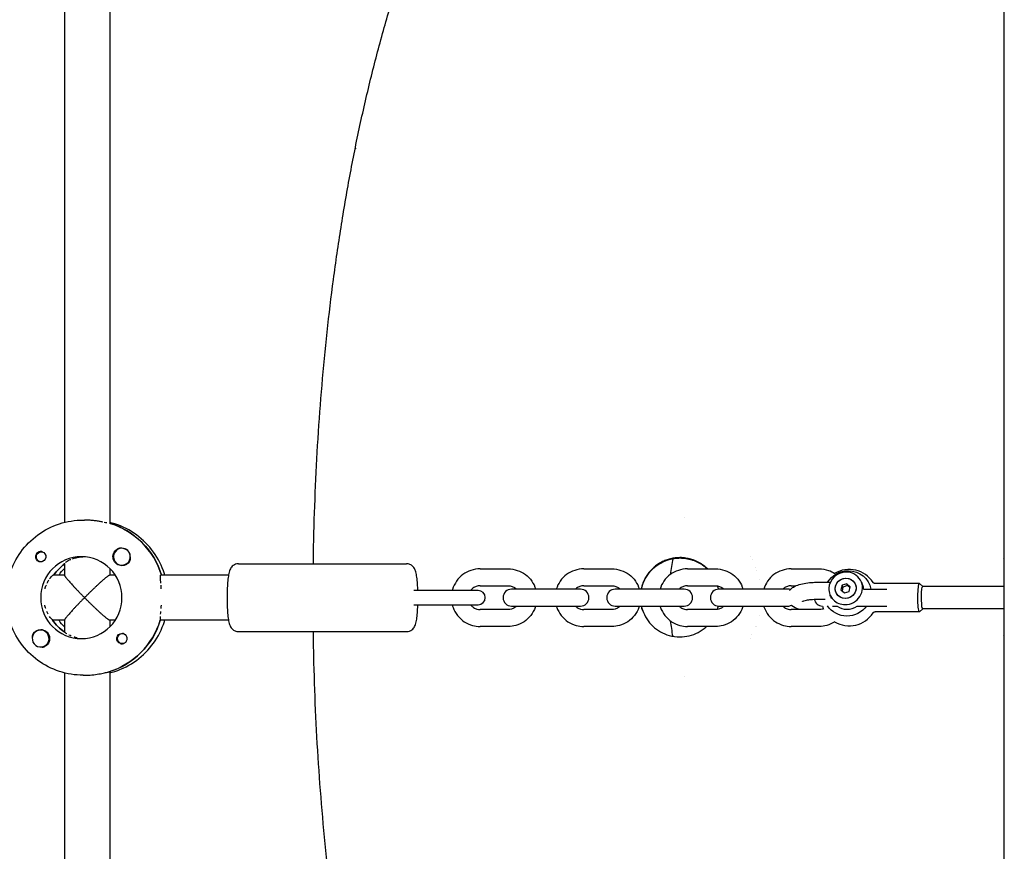
# Model space of a CAD drawing. Units: millimetres. Extents: x -4358 to 14549, y -6544 to 5657.
# Drawn here: x 2958 to 3308, y 548 to 842 of the extents above; entities that cross this region are included whole.
import ezdxf

# ---------------------------------------------------------------- set-up
doc = ezdxf.new("R2010")
doc.units = ezdxf.units.MM
doc.header["$LTSCALE"] = 20
doc.layers.add('2d', color=230, linetype='Continuous')

msp = doc.modelspace()

# ---------------------------------------------------------------- linework, layer by layer
at = {"layer": '2d'}
for p, q in [((3307.5, 286.69), (3307.5, 1206.38)), ((2990.34, 911.18), (2990.34, 663.81)), ((2974.34, 910.82), (2974.34, 664.18)), ((3077.48, 796.72), (3077.48, 796.73)), ((3077.48, 796.57), (3077.48, 796.72)), ((3077.53, 796.85), (3077.5, 796.85)), ((2980.97, 665), (2981.43, 665)), ((2990.52, 663.81), (2990.29, 663.81)), ((2966.41, 653.77), (2966.12, 653.77)), ((2994.7, 655), (2994.67, 655)), ((2966.41, 650.22), (2966.12, 650.22)), ((2974.34, 649.63), (2974.34, 645.45)), ((3035.99, 649.5), (3095.6, 649.5)), ((2990.34, 647.88), (2990.34, 645.5)), ((2994.7, 649), (2994.67, 649)), ((3121.63, 647.7), (3131.66, 647.7)), ((3158.39, 647.7), (3168.42, 647.7)), ((3195.14, 647.7), (3205.18, 647.7)), ((3231.9, 647.7), (3241.94, 647.7)), ((2974.34, 645.5), (2970.33, 645.5)), ((2992.3, 645.5), (2990.29, 645.5)), ((3032.47, 645.5), (3008.48, 645.5)), ((3220.73, 644), (3220.74, 644)), ((3241.64, 642.98), (3245.8, 642.98)), ((3251.64, 642.43), (3249.99, 641.9)), ((3252.89, 641.34), (3251.64, 642.43)), ((3251.91, 641.75), (3251.64, 642.43)), ((3256.82, 643.02), (3257.48, 641.37)), ((3277.4, 642.5), (3261.72, 642.5)), ((3278.61, 641.5), (3277.46, 642.48)), ((3120.99, 640), (3098.21, 640)), ((3121.63, 641.7), (3131.66, 641.7)), ((3157.24, 640.5), (3132.81, 640.5)), ((3158.39, 641.7), (3168.42, 641.7)), ((3194, 640.5), (3169.56, 640.5)), ((3195.14, 641.7), (3205.18, 641.7)), ((3230.76, 640.5), (3206.32, 640.5)), ((3231.9, 641.7), (3233.61, 641.7)), ((3249.99, 641.9), (3249.6, 640.26)), ((3249.6, 640.26), (3250.86, 639.17)), ((3250.26, 641.21), (3249.96, 639.95)), ((3250.26, 641.21), (3249.99, 641.9)), ((3251.91, 641.75), (3250.26, 641.21)), ((3250.86, 639.17), (3252.51, 639.7)), ((3252.81, 640.97), (3251.91, 641.75)), ((3252.51, 639.7), (3252.89, 641.34)), ((3257.64, 640.5), (3265.81, 640.5)), ((3307.5, 641.5), (3278.59, 641.5)), ((3241.64, 636.98), (3244.01, 636.98)), ((3245.68, 638.58), (3245.8, 638.28)), ((3098.21, 635), (3120.99, 635)), ((3131.66, 633.3), (3121.63, 633.3)), ((3132.81, 634.5), (3157.24, 634.5)), ((3168.42, 633.3), (3158.39, 633.3)), ((3169.56, 634.5), (3194, 634.5)), ((3205.18, 633.3), (3195.14, 633.3)), ((3206.32, 634.5), (3230.76, 634.5)), ((3241.94, 633.3), (3231.9, 633.3)), ((3246.62, 634.5), (3248.23, 634.5)), ((3255.23, 634.5), (3265.81, 634.5)), ((3277.4, 632.5), (3261.72, 632.5)), ((3278.61, 633.5), (3277.46, 632.52)), ((3307.5, 633.5), (3278.59, 633.5)), ((2974.34, 629.5), (2970.1, 629.5)), ((2974.34, 629.55), (2974.34, 625.29)), ((2992.3, 629.5), (2990.29, 629.5)), ((2990.34, 629.5), (2990.34, 627.12)), ((3032.47, 629.5), (3008.25, 629.5)), ((3220.67, 631), (3220.66, 631)), ((2965.9, 626), (2965.87, 626)), ((2974.17, 625.41), (2974.34, 625.41)), ((3035.99, 625.5), (3095.6, 625.5)), ((3131.66, 627.3), (3121.63, 627.3)), ((3168.42, 627.3), (3158.39, 627.3)), ((3205.18, 627.3), (3195.14, 627.3)), ((3241.94, 627.3), (3231.9, 627.3)), ((2995.21, 624.78), (2994.92, 624.78)), ((2965.9, 620), (2965.87, 620)), ((2995.21, 621.23), (2994.92, 621.23)), ((2990.06, 611.19), (2990.29, 611.19)), ((2990.34, 611.18), (2990.34, 363.83)), ((2974.34, 610.82), (2974.34, 364.18)), ((2980.97, 610), (2981.43, 610))]:
    msp.add_line(p, q, dxfattribs=at)
for centre, radius, start, end in [((3263.67, 637.5), 75, 157.8092, 157.8115), ((3263.67, 637.5), 75, 169.3838, 173.7171), ((3263.67, 637.5), 48.5, 162.5116, 162.5227), ((3263.67, 637.5), 47.5, 163.6304, 163.6378), ((3220.42, 648), 1, 175.826, 175.8415), ((3220.42, 648), 1, 226.7593, 226.9143), ((3252.57, 637.5), 10, 32.4715, 121.5738), ((3120.99, 637.5), 2.5, 270, 90), ((3132.81, 637.5), 3, 90, 270), ((3157.24, 637.5), 3, 270, 90), ((3169.56, 637.5), 3, 90, 270), ((3194, 637.5), 3, 270, 90), ((3206.32, 637.5), 3, 90, 270), ((3230.76, 637.5), 3, 72.3522, 90), ((3243.08, 637.5), 3, 190.8562, 268.9573), ((3230.76, 637.5), 3, 270, 295.6644), ((3252.57, 637.5), 10, 197.4541, 204.0424), ((3252.57, 637.5), 10, 238.4262, 327.5285), ((3263.67, 637.5), 75, 186.2829, 190.5152), ((3220.42, 627), 1, 162.6744, 162.8005), ((3220.42, 627), 1, 153.4991, 153.733), ((3263.67, 637.5), 48.5, 197.2601, 197.2716), ((3263.67, 637.5), 47.5, 196.1449, 196.1528), ((3263.67, 637.5), 75, 201.9751, 201.9772)]:
    msp.add_arc(centre, radius, start, end, dxfattribs=at)
for centre, major_axis, ratio, start_param, end_param in [((2982.57, 637.5), (0, 27.5), 0.993459, -1.275619, -0.288448), ((2994.67, 652), (0, 3), 0.993459, -0.942665, 2.198928), ((2994.67, 652), (0, -3), 0.993459, -0.942665, 2.198928), ((2994.71, 652), (0, 3), 0.993459, -0.942665, -0.183982), ((2994.71, 652), (0, 3), 0.993459, -1.386814, -0.942665), ((2980.29, 637.5), (0, 14.5), 0.993459, -1.570796, 1.570796), ((2982.57, 637.5), (0, -14.5), 0.993459, -2.533612, -2.155226), ((3251.25, 640.8), (-5.57, -2.22), 0.955152, -1.966683, -0.395887), ((3251.25, 640.8), (5.57, 2.22), 0.955152, -1.966683, 1.17491), ((3251.25, 640.8), (-5.57, -2.22), 0.955152, -0.395887, 1.17491), ((3251.91, 639.15), (5.57, 2.22), 0.955152, -0.159686, 0), ((2980.29, 637.5), (0, -14.5), 0.993459, -1.570796, 1.570796), ((3251.91, 639.15), (5.57, 2.22), 0.955152, -2.599958, -1.966683), ((3251.91, 639.15), (5.57, 2.22), 0.955152, -1.966683, -1.333411), ((2982.12, 637.5), (0, -14.5), 0.993459, -1.00723, -0.563567), ((2982.12, 637.5), (0, -27.5), 0.993459, 0.295177, 1.275619), ((2965.87, 623), (0, 3), 0.993459, -1.411169, 1.730424), ((2965.87, 623), (0, -3), 0.993459, -1.411169, 1.730424)]:
    msp.add_ellipse(centre, major_axis=major_axis, ratio=ratio, start_param=start_param, end_param=end_param, dxfattribs=at)
at = {"layer": '2d', "extrusion": (0, 0, -1)}
for centre, major_axis, ratio, start_param, end_param in [((2982.57, 637.5), (0, 27.5), 0.993459, 0.295177, 1.275619), ((2966.12, 652), (0, -1.78), 0.993459, -0.271717, 2.198928), ((2966.12, 652), (0, 1.78), 0.993459, -0.942665, 0.271717), ((2965.89, 652), (0, 1.85), 0.993459, 0.251837, 3.141593), ((2994.69, 652), (0, -3.2), 0.993459, 0, 2.600696), ((2965.89, 652), (0, -1.85), 0.993459, 0, 1.318959), ((2982.57, 637.5), (0, 14.5), 0.993459, -0.986366, -0.60798), ((2994.69, 652), (0, -3.2), 0.993459, -1.0299, 0), ((2984.4, 637.5), (0, 14.5), 0.993459, -0.986366, -0.772662), ((3251.96, 639.01), (7.76, 3.1), 0.955152, -2.229606, -1.17491), ((3251.96, 639.01), (7.76, 3.1), 0.955152, -1.17491, 0.209568), ((3251.25, 640.8), (-3.48, -1.39), 0.955152, -1.17491, 1.966683), ((3251.25, 640.8), (3.48, 1.39), 0.955152, -2.55035, 0.591243), ((3251.25, 640.8), (3.48, 1.39), 0.955152, -1.17491, 1.966683), ((3277.4, 637.5), (0, -5), 0.114191, 0.278603, 3.238191), ((3251.25, 640.8), (-3.48, -1.39), 0.955152, -2.55035, 0.591243), ((3278.59, 637.5), (0, -4), 0.114191, 0.278603, 3.141593), ((3251.96, 639.01), (-7.76, -3.1), 0.955152, -1.17491, -0.18239), ((3251.96, 639.01), (-7.76, -3.1), 0.955152, -2.148915, -1.17491), ((3277.4, 637.5), (0, -5), 0.114191, -0.096598, 0.278603), ((3278.59, 637.5), (0, -4), 0.114191, 0, 0.278603), ((2982.12, 637.5), (0, 14.5), 0.993459, -2.557163, -2.155226), ((2984.4, 637.5), (0, 14.5), 0.993459, -2.36893, -2.155226), ((2982.12, 637.5), (0, -27.5), 0.993459, -1.285261, -0.285536), ((2965.89, 623), (0, 3.2), 0.993459, -1.0299, 0), ((2965.89, 623), (0, 3.2), 0.993459, 0, 2.600696), ((2994.69, 623), (0, -1.85), 0.993459, 0.251837, 3.141593), ((2994.92, 623), (0, 1.78), 0.993459, -1.411169, 0.271717), ((2994.69, 623), (0, 1.85), 0.993459, 0, 1.318959), ((2994.92, 623), (0, -1.78), 0.993459, -0.280803, 1.730424)]:
    msp.add_ellipse(centre, major_axis=major_axis, ratio=ratio, start_param=start_param, end_param=end_param, dxfattribs=at)
at = {"layer": '2d'}
for points, knots in [([(3062.55, 649.5), (3062.58, 651.54), (3062.61, 653.57), (3062.78, 662), (3062.97, 668.39), (3063.49, 681.14), (3063.82, 687.5), (3064.61, 700.19), (3065.08, 706.52), (3066.15, 719.11), (3066.76, 725.39), (3068.11, 737.88), (3068.86, 744.1), (3070.5, 756.47), (3071.39, 762.62), (3073.32, 774.84), (3074.36, 780.9), (3076.6, 792.94), (3077.79, 798.92), (3080.34, 810.75), (3081.69, 816.6), (3084.56, 828.18), (3086.08, 833.9), (3089.27, 845.2), (3090.95, 850.78), (3094.49, 861.77), (3096.34, 867.19), (3100.23, 877.82), (3102.26, 883.04), (3106.49, 893.25), (3108.68, 898.25), (3113.26, 908.01), (3115.63, 912.77), (3119.89, 920.77), (3121.72, 924.06), (3123.61, 927.3)], [3.887517, 3.887517, 3.887517, 3.887517, 10.00059, 10.00059, 29.192798, 29.192798, 48.375896, 48.375896, 67.552443, 67.552443, 86.711487, 86.711487, 105.875073, 105.875073, 125.036034, 125.036034, 144.18015, 144.18015, 163.316308, 163.316308, 182.402647, 182.402647, 201.415096, 201.415096, 220.35, 220.35, 239.176271, 239.176271, 257.80743, 257.80743, 276.184951, 276.184951, 294.261064, 294.261064, 307.136795, 307.136795, 307.136795, 307.136795]), ([(2953.61, 637.5), (2953.61, 640.38), (2954.07, 643.25), (2955.83, 648.72), (2957.15, 651.32), (2960.51, 655.98), (2962.56, 658.04), (2967.2, 661.43), (2969.78, 662.76), (2975.24, 664.54), (2978.11, 665), (2980.97, 665)], [4.712389, 4.712389, 4.712389, 4.712389, 5.026548, 5.026548, 5.340708, 5.340708, 5.654867, 5.654867, 5.969026, 5.969026, 6.283185, 6.283185, 6.283185, 6.283185]), ([(2987.91, 664.3), (2987.91, 664.3), (2987.91, 664.3), (2987.72, 664.33), (2987.52, 664.37), (2986.91, 664.49), (2986.48, 664.57), (2985.55, 664.71), (2985.06, 664.77), (2984.31, 664.85), (2984.06, 664.88), (2983.54, 664.92), (2983.28, 664.94), (2982.49, 664.98), (2981.96, 665), (2981.43, 665)], [0.005497377, 0.005497377, 0.005497377, 0.005497377, 0.005497439, 0.005497439, 0.006282788, 0.006282788, 0.007853485, 0.007853485, 0.009424181, 0.009424181, 0.01020953, 0.01020953, 0.010994878, 0.010994878, 0.012565575, 0.012565575, 0.012565575, 0.012565575]), ([(2989.33, 663.99), (2989.08, 664.05), (2988.78, 664.11), (2988.44, 664.18), (2988.44, 664.18), (2988.44, 664.18)], [0.003141454, 0.003141454, 0.003141454, 0.003141454, 0.004712091, 0.004712091, 0.004712215, 0.004712215, 0.004712215, 0.004712215]), ([(3009.89, 645.5), (3009.84, 645.66), (3009.79, 645.83), (3008.86, 648.72), (3007.54, 651.32), (3004.18, 655.98), (3002.13, 658.04), (2997.49, 661.43), (2994.91, 662.76), (2991.57, 663.85), (2990.96, 664.03), (2990.34, 664.18)], [5.007964, 5.007964, 5.007964, 5.007964, 5.026548, 5.026548, 5.340708, 5.340708, 5.654867, 5.654867, 5.969026, 5.969026, 6.038768, 6.038768, 6.038768, 6.038768]), ([(2965.89, 653.85), (2965.75, 653.85), (2965.61, 653.83), (2965.34, 653.77), (2965.21, 653.72), (2964.84, 653.53), (2964.61, 653.35), (2964.36, 653.02), (2964.28, 652.9), (2964.17, 652.64), (2964.12, 652.51), (2964.06, 652.23), (2964.05, 652.09), (2964.05, 651.81), (2964.07, 651.67), (2964.11, 651.53)], [0.00687631, 0.00687631, 0.00687631, 0.00687631, 0.007295261, 0.007295261, 0.007714213, 0.007714213, 0.008552117, 0.008552117, 0.008971068, 0.008971068, 0.00939002, 0.00939002, 0.009808972, 0.009808972, 0.010227924, 0.010227924, 0.010227924, 0.010227924]), ([(2966.35, 653.79), (2966.27, 653.81), (2966.2, 653.82), (2966.04, 653.84), (2965.97, 653.85), (2965.89, 653.85)], [0.0064129971, 0.0064129971, 0.0064129971, 0.0064129971, 0.0066446534, 0.0066446534, 0.0068763097, 0.0068763097, 0.0068763097, 0.0068763097]), ([(2994.62, 655), (2994.37, 655.03), (2994.11, 655.04), (2993.57, 654.97), (2993.3, 654.89), (2993.05, 654.74)], [0.012015602, 0.012015602, 0.012015602, 0.012015602, 0.012780283, 0.012780283, 0.013627387, 0.013627387, 0.013627387, 0.013627387]), ([(2974.66, 649.98), (2974.81, 650.1), (2975, 650.24), (2975.48, 650.54), (2975.76, 650.7), (2976.23, 650.93), (2976.4, 651), (2976.58, 651.08), (2976.58, 651.08), (2976.58, 651.08)], [0.003193223, 0.003193223, 0.003193223, 0.003193223, 0.004789698, 0.004789698, 0.006386264, 0.006386264, 0.007184547, 0.007184547, 0.007184611, 0.007184611, 0.007184611, 0.007184611]), ([(2977.14, 651.29), (2977.54, 651.43), (2977.96, 651.56), (2978.64, 651.72), (2978.88, 651.76), (2979.36, 651.85), (2979.61, 651.88), (2980.19, 651.95), (2980.52, 651.97), (2980.86, 651.99)], [0.007982928, 0.007982928, 0.007982928, 0.007982928, 0.009579396, 0.009579396, 0.010377679, 0.010377679, 0.011175962, 0.011175962, 0.012201927, 0.012201927, 0.012201927, 0.012201927]), ([(2997.42, 650.35), (2997.48, 650.46), (2997.54, 650.58), (2997.62, 650.82), (2997.65, 650.95), (2997.7, 651.2), (2997.71, 651.33), (2997.71, 651.59), (2997.71, 651.72), (2997.69, 651.87), (2997.69, 651.89), (2997.68, 651.92)], [0.00576319, 0.00576319, 0.00576319, 0.00576319, 0.006148814, 0.006148814, 0.006534438, 0.006534438, 0.006920063, 0.006920063, 0.007305687, 0.007305687, 0.007381074, 0.007381074, 0.007381074, 0.007381074]), ([(3035.99, 649.5), (3035.64, 649.5), (3035.29, 649.44), (3034.66, 649.23), (3034.39, 649.07), (3033.9, 648.72), (3033.71, 648.53), (3033.37, 648.12), (3033.24, 647.92), (3032.98, 647.44), (3032.89, 647.2), (3032.61, 646.37), (3032.51, 645.81), (3032.31, 644.49), (3032.23, 643.74), (3032.09, 642.09), (3032.04, 641.19), (3031.98, 639.36), (3031.96, 638.43), (3031.96, 637.5)], [0, 0, 0, 0, 0.038451, 0.038451, 0.080737, 0.080737, 0.13406, 0.13406, 0.206474, 0.206474, 0.3295, 0.3295, 0.643659, 0.643659, 0.957819, 0.957819, 1.271978, 1.271978, 1.570796, 1.570796, 1.570796, 1.570796]), ([(3099.59, 640), (3099.58, 640.13), (3099.58, 640.26), (3099.54, 641.33), (3099.49, 642.22), (3099.35, 643.85), (3099.27, 644.59), (3099.06, 645.9), (3098.96, 646.45), (3098.64, 647.36), (3098.53, 647.68), (3098.01, 648.39), (3097.76, 648.7), (3097.01, 649.18), (3096.63, 649.36), (3096, 649.48), (3095.8, 649.5), (3095.6, 649.5)], [4.982904, 4.982904, 4.982904, 4.982904, 5.026548, 5.026548, 5.340708, 5.340708, 5.654867, 5.654867, 5.969026, 5.969026, 6.126106, 6.126106, 6.209934, 6.209934, 6.260985, 6.260985, 6.283185, 6.283185, 6.283185, 6.283185]), ([(3192.48, 651.69), (3191.34, 651.69), (3190.23, 651.56), (3188.87, 651.22), (3188.6, 651.15), (3188.06, 650.98), (3187.8, 650.89), (3187, 650.59), (3186.49, 650.36), (3185.5, 649.84), (3185.03, 649.55), (3184.1, 648.91), (3183.65, 648.56), (3182.39, 647.45), (3181.64, 646.61), (3180.68, 645.23), (3180.38, 644.74), (3179.86, 643.75), (3179.63, 643.24), (3179.22, 642.2), (3179.05, 641.67), (3178.86, 640.91), (3178.81, 640.71), (3178.77, 640.5)], [0, 0, 0, 0, 0.0033518, 0.0033518, 0.00418975, 0.00418975, 0.0050277, 0.0050277, 0.0067036, 0.0067036, 0.00837951, 0.00837951, 0.01005541, 0.01005541, 0.01340721, 0.01340721, 0.01508311, 0.01508311, 0.01675901, 0.01675901, 0.01843491, 0.01843491, 0.01906289, 0.01906289, 0.01906289, 0.01906289]), ([(3192.48, 651.69), (3191.36, 651.69), (3190.24, 651.55), (3188.06, 651.02), (3187, 650.62), (3185.01, 649.57), (3184.07, 648.93), (3182.38, 647.44), (3181.62, 646.58), (3180.34, 644.72), (3179.8, 643.71), (3179.14, 641.96), (3178.92, 641.24), (3178.77, 640.5)], [0, 0, 0, 0, 3.345844, 3.345844, 6.71958, 6.71958, 10.088794, 10.088794, 13.48105, 13.48105, 16.86363, 16.86363, 19.110924, 19.110924, 19.110924, 19.110924]), ([(3178.85, 640.5), (3178.89, 640.69), (3178.93, 640.87), (3179.05, 641.33), (3179.13, 641.6), (3179.3, 642.13), (3179.4, 642.4), (3179.91, 643.7), (3180.44, 644.68), (3181.4, 646.05), (3181.75, 646.5), (3182.5, 647.33), (3182.89, 647.72), (3183.73, 648.45), (3184.17, 648.8), (3185.09, 649.43), (3185.57, 649.72), (3187.06, 650.49), (3188.1, 650.88), (3189.73, 651.29), (3190.29, 651.39), (3191.4, 651.53), (3191.96, 651.56), (3192.52, 651.56)], [0.00776099, 0.00776099, 0.00776099, 0.00776099, 0.0083351, 0.0083351, 0.00916861, 0.00916861, 0.01000212, 0.01000212, 0.01333615, 0.01333615, 0.01500317, 0.01500317, 0.01667019, 0.01667019, 0.01833721, 0.01833721, 0.02000423, 0.02000423, 0.02333827, 0.02333827, 0.02500529, 0.02500529, 0.02667231, 0.02667231, 0.02667231, 0.02667231]), ([(3202.25, 647.7), (3202.24, 647.71), (3202.24, 647.72), (3201.71, 648.22), (3201.17, 648.68), (3200.29, 649.31), (3199.98, 649.51), (3199.36, 649.88), (3199.05, 650.05), (3198.09, 650.54), (3197.42, 650.81), (3196.06, 651.25), (3195.35, 651.41), (3193.92, 651.64), (3193.2, 651.69), (3192.48, 651.69)], [0.0064079, 0.0064079, 0.0064079, 0.0064079, 0.00644007, 0.00644007, 0.00858676, 0.00858676, 0.00966011, 0.00966011, 0.01073345, 0.01073345, 0.01288015, 0.01288015, 0.01502684, 0.01502684, 0.01717353, 0.01717353, 0.01717353, 0.01717353]), ([(3202.25, 647.7), (3201.57, 648.37), (3200.81, 648.96), (3197.81, 650.89), (3195.1, 651.69), (3192.48, 651.69)], [11.195816, 11.195816, 11.195816, 11.195816, 14.045476, 14.045476, 21.90441, 21.90441, 21.90441, 21.90441]), ([(3192.52, 651.56), (3193.24, 651.56), (3193.95, 651.5), (3195.36, 651.29), (3196.05, 651.13), (3197.07, 650.8), (3197.41, 650.68), (3198.08, 650.41), (3198.4, 650.27), (3199.36, 649.79), (3199.97, 649.43), (3200.84, 648.82), (3201.13, 648.6), (3201.66, 648.15), (3201.92, 647.93), (3202.16, 647.7)], [0, 0, 0, 0, 0.00212892, 0.00212892, 0.00425785, 0.00425785, 0.00532231, 0.00532231, 0.00638677, 0.00638677, 0.00851569, 0.00851569, 0.00958016, 0.00958016, 0.01058244, 0.01058244, 0.01058244, 0.01058244]), ([(3121.63, 647.7), (3120.55, 647.7), (3119.46, 647.52), (3117.41, 646.84), (3116.44, 646.33), (3114.7, 645.04), (3113.94, 644.25), (3112.7, 642.47), (3112.22, 641.48), (3111.86, 640.29), (3111.82, 640.15), (3111.78, 640)], [0, 0, 0, 0, 0.318943, 0.318943, 0.638098, 0.638098, 0.957799, 0.957799, 1.278161, 1.278161, 1.322717, 1.322717, 1.322717, 1.322717]), ([(3131.66, 647.7), (3132.74, 647.7), (3133.82, 647.52), (3135.88, 646.84), (3136.85, 646.33), (3138.59, 645.04), (3139.35, 644.25), (3140.58, 642.49), (3141.05, 641.52), (3141.37, 640.5)], [0, 0, 0, 0, 0.318943, 0.318943, 0.638098, 0.638098, 0.957799, 0.957799, 1.271722, 1.271722, 1.271722, 1.271722]), ([(3158.39, 647.7), (3157.3, 647.7), (3156.22, 647.52), (3154.17, 646.84), (3153.2, 646.33), (3151.46, 645.04), (3150.7, 644.25), (3149.47, 642.49), (3148.99, 641.52), (3148.68, 640.5)], [0, 0, 0, 0, 0.318943, 0.318943, 0.638098, 0.638098, 0.957799, 0.957799, 1.271722, 1.271722, 1.271722, 1.271722]), ([(3168.42, 647.7), (3169.5, 647.7), (3170.58, 647.52), (3172.64, 646.84), (3173.61, 646.33), (3175.34, 645.04), (3176.11, 644.25), (3177.34, 642.49), (3177.81, 641.52), (3178.12, 640.5)], [0, 0, 0, 0, 0.318943, 0.318943, 0.638098, 0.638098, 0.957799, 0.957799, 1.271722, 1.271722, 1.271722, 1.271722]), ([(3195.14, 647.7), (3194.06, 647.7), (3192.98, 647.52), (3190.93, 646.84), (3189.96, 646.33), (3188.22, 645.04), (3187.46, 644.25), (3186.22, 642.49), (3185.75, 641.52), (3185.44, 640.5)], [0, 0, 0, 0, 0.318943, 0.318943, 0.638098, 0.638098, 0.957799, 0.957799, 1.271722, 1.271722, 1.271722, 1.271722]), ([(3205.18, 647.7), (3206.26, 647.7), (3207.34, 647.52), (3209.39, 646.84), (3210.37, 646.33), (3212.1, 645.04), (3212.87, 644.25), (3214.1, 642.49), (3214.57, 641.52), (3214.88, 640.5)], [0, 0, 0, 0, 0.318943, 0.318943, 0.638098, 0.638098, 0.957799, 0.957799, 1.271722, 1.271722, 1.271722, 1.271722]), ([(3231.9, 647.7), (3230.82, 647.7), (3229.74, 647.52), (3227.69, 646.84), (3226.71, 646.33), (3224.98, 645.04), (3224.21, 644.25), (3222.98, 642.49), (3222.51, 641.52), (3222.2, 640.5)], [0, 0, 0, 0, 0.318943, 0.318943, 0.638098, 0.638098, 0.957799, 0.957799, 1.271722, 1.271722, 1.271722, 1.271722]), ([(3241.94, 647.7), (3243.02, 647.7), (3244.1, 647.52), (3245.93, 646.91), (3246.71, 646.54), (3247.43, 646.08)], [0, 0, 0, 0, 0.3189435, 0.3189435, 0.5706416, 0.5706416, 0.5706416, 0.5706416]), ([(2968.15, 642.6), (2968.15, 642.6), (2968.15, 642.6), (2968.25, 642.8), (2968.34, 642.98), (2968.54, 643.35), (2968.63, 643.52), (2968.73, 643.68), (2968.73, 643.68), (2968.73, 643.68)], [0.005589688, 0.005589688, 0.005589688, 0.005589688, 0.005589787, 0.005589787, 0.006388328, 0.006388328, 0.007186869, 0.007186869, 0.00718696, 0.00718696, 0.00718696, 0.00718696]), ([(2969.03, 644.14), (2969.23, 644.43), (2969.41, 644.67), (2969.67, 644.97), (2969.76, 645.06), (2969.91, 645.22), (2969.98, 645.29), (2970.17, 645.45), (2970.27, 645.5), (2970.33, 645.5)], [0.007985483, 0.007985483, 0.007985483, 0.007985483, 0.009582492, 0.009582492, 0.010381033, 0.010381033, 0.011179574, 0.011179574, 0.012776656, 0.012776656, 0.012776656, 0.012776656]), ([(3008.49, 642.58), (3008.49, 642.58), (3008.49, 642.58), (3008.47, 642.78), (3008.45, 642.97), (3008.4, 643.52), (3008.37, 643.85), (3008.32, 644.44), (3008.31, 644.68), (3008.31, 644.98), (3008.31, 645.07), (3008.33, 645.23), (3008.34, 645.29), (3008.38, 645.45), (3008.42, 645.5), (3008.48, 645.5)], [0.005497441, 0.005497441, 0.005497441, 0.005497441, 0.005497543, 0.005497543, 0.006282906, 0.006282906, 0.007853633, 0.007853633, 0.009424359, 0.009424359, 0.010209723, 0.010209723, 0.010995086, 0.010995086, 0.012565813, 0.012565813, 0.012565813, 0.012565813]), ([(3231.42, 640.07), (3231.49, 640.15), (3231.55, 640.23), (3231.99, 640.73), (3232.37, 641.02), (3233.42, 641.66), (3234.09, 641.92), (3235.54, 642.36), (3236.32, 642.53), (3237.99, 642.79), (3238.87, 642.87), (3240.4, 642.96), (3241.02, 642.98), (3241.64, 642.98)], [3.341513, 3.341513, 3.341513, 3.341513, 3.371746, 3.371746, 3.539385, 3.539385, 3.829747, 3.829747, 4.120109, 4.120109, 4.41047, 4.41047, 4.602325, 4.602325, 4.602325, 4.602325]), ([(3261.72, 642.5), (3261.63, 642.5), (3261.53, 642.52), (3261.37, 642.57), (3261.3, 642.6), (3261.19, 642.67), (3261.15, 642.71), (3261.08, 642.77), (3261.06, 642.79), (3261.02, 642.84), (3261.01, 642.86), (3261, 642.87)], [0, 0, 0, 0, 0.0355102, 0.0355102, 0.0710204, 0.0710204, 0.1065306, 0.1065306, 0.1420408, 0.1420408, 0.177551, 0.177551, 0.177551, 0.177551]), ([(2967.43, 640.61), (2967.56, 641.09), (2967.71, 641.55), (2967.89, 641.98), (2967.89, 641.98), (2967.89, 641.98)], [0.003194225, 0.003194225, 0.003194225, 0.003194225, 0.004791246, 0.004791246, 0.004791336, 0.004791336, 0.004791336, 0.004791336]), ([(3008.65, 640.57), (3008.62, 641.06), (3008.58, 641.51), (3008.55, 641.95), (3008.55, 641.95), (3008.55, 641.95)], [0.003141524, 0.003141524, 0.003141524, 0.003141524, 0.00471218, 0.00471218, 0.004712293, 0.004712293, 0.004712293, 0.004712293]), ([(3121.63, 641.7), (3121.18, 641.7), (3120.73, 641.63), (3119.89, 641.34), (3119.49, 641.13), (3118.81, 640.61), (3118.53, 640.32), (3118.29, 640)], [0, 0, 0, 0, 0.3241356, 0.3241356, 0.6473904, 0.6473904, 0.9354757, 0.9354757, 0.9354757, 0.9354757]), ([(3131.66, 641.7), (3132.11, 641.7), (3132.55, 641.63), (3133.4, 641.34), (3133.8, 641.13), (3134.3, 640.75), (3134.44, 640.63), (3134.57, 640.5)], [0, 0, 0, 0, 0.3241356, 0.3241356, 0.6473904, 0.6473904, 0.7775437, 0.7775437, 0.7775437, 0.7775437]), ([(3158.39, 641.7), (3157.94, 641.7), (3157.49, 641.63), (3156.65, 641.34), (3156.25, 641.13), (3155.74, 640.75), (3155.61, 640.63), (3155.48, 640.5)], [0, 0, 0, 0, 0.3241356, 0.3241356, 0.6473904, 0.6473904, 0.7775437, 0.7775437, 0.7775437, 0.7775437]), ([(3168.42, 641.7), (3168.87, 641.7), (3169.31, 641.63), (3170.16, 641.34), (3170.56, 641.13), (3171.06, 640.75), (3171.2, 640.63), (3171.33, 640.5)], [0, 0, 0, 0, 0.3241356, 0.3241356, 0.6473904, 0.6473904, 0.7775437, 0.7775437, 0.7775437, 0.7775437]), ([(3195.14, 641.7), (3194.7, 641.7), (3194.25, 641.63), (3193.4, 641.34), (3193, 641.13), (3192.5, 640.75), (3192.37, 640.63), (3192.24, 640.5)], [0, 0, 0, 0, 0.3241356, 0.3241356, 0.6473904, 0.6473904, 0.7775437, 0.7775437, 0.7775437, 0.7775437]), ([(3205.18, 641.7), (3205.62, 641.7), (3206.07, 641.63), (3206.92, 641.34), (3207.32, 641.13), (3207.82, 640.75), (3207.96, 640.63), (3208.08, 640.5)], [0, 0, 0, 0, 0.3241356, 0.3241356, 0.6473904, 0.6473904, 0.7775437, 0.7775437, 0.7775437, 0.7775437]), ([(3206.18, 640.5), (3206.15, 640.65), (3206.11, 640.81), (3206.02, 641.19), (3205.96, 641.41), (3205.9, 641.64)], [2.880733, 2.880733, 2.880733, 2.880733, 3.356383, 3.356383, 4.055521, 4.055521, 4.055521, 4.055521]), ([(3231.9, 641.7), (3231.45, 641.7), (3231.01, 641.63), (3230.16, 641.34), (3229.76, 641.13), (3229.26, 640.75), (3229.12, 640.63), (3229, 640.5)], [0, 0, 0, 0, 0.3241356, 0.3241356, 0.6473904, 0.6473904, 0.7775437, 0.7775437, 0.7775437, 0.7775437]), ([(2980.97, 610), (2978.11, 610), (2975.24, 610.46), (2969.78, 612.24), (2967.2, 613.57), (2962.56, 616.96), (2960.51, 619.02), (2957.15, 623.68), (2955.83, 626.28), (2954.07, 631.75), (2953.61, 634.62), (2953.61, 637.5)], [3.141593, 3.141593, 3.141593, 3.141593, 3.455752, 3.455752, 3.769911, 3.769911, 4.08407, 4.08407, 4.39823, 4.39823, 4.712389, 4.712389, 4.712389, 4.712389]), ([(3031.96, 637.5), (3031.96, 636.52), (3031.98, 635.54), (3032.05, 633.67), (3032.1, 632.78), (3032.24, 631.15), (3032.32, 630.41), (3032.53, 629.1), (3032.63, 628.55), (3032.95, 627.64), (3033.06, 627.32), (3033.58, 626.61), (3033.83, 626.3), (3034.58, 625.82), (3034.96, 625.64), (3035.59, 625.52), (3035.79, 625.5), (3035.99, 625.5)], [1.570796, 1.570796, 1.570796, 1.570796, 1.884956, 1.884956, 2.199115, 2.199115, 2.513274, 2.513274, 2.827433, 2.827433, 2.984513, 2.984513, 3.068341, 3.068341, 3.119393, 3.119393, 3.141593, 3.141593, 3.141593, 3.141593]), ([(3235.92, 636.15), (3235.92, 636.15), (3235.95, 636.17), (3236.09, 636.24), (3236.24, 636.3), (3236.69, 636.45), (3237.02, 636.53), (3237.87, 636.71), (3238.42, 636.79), (3239.67, 636.92), (3240.39, 636.96), (3241.3, 636.97), (3241.47, 636.98), (3241.64, 636.98)], [3.531242, 3.531242, 3.531242, 3.531242, 3.636044, 3.636044, 3.799532, 3.799532, 4.009206, 4.009206, 4.26103, 4.26103, 4.539705, 4.539705, 4.602325, 4.602325, 4.602325, 4.602325]), ([(3246.28, 637.19), (3246.26, 637.22), (3246.25, 637.26), (3246.18, 637.4), (3246.13, 637.51), (3245.99, 637.82), (3245.89, 638.03), (3245.8, 638.28)], [0.014606592, 0.014606592, 0.014606592, 0.014606592, 0.014901509, 0.014901509, 0.015496905, 0.015496905, 0.016396976, 0.016396976, 0.016396976, 0.016396976]), ([(2967.65, 633.66), (2967.65, 633.66), (2967.65, 633.66), (2967.53, 634.04), (2967.41, 634.44), (2967.32, 634.86)], [0.008740941, 0.008740941, 0.008740941, 0.008740941, 0.008741, 0.008741, 0.010084787, 0.010084787, 0.010084787, 0.010084787]), ([(3008.6, 633.69), (3008.6, 633.69), (3008.6, 633.69), (3008.63, 634.08), (3008.65, 634.48), (3008.68, 634.89)], [0.0086094, 0.0086094, 0.0086094, 0.0086094, 0.008609455, 0.008609455, 0.009928108, 0.009928108, 0.009928108, 0.009928108]), ([(3095.6, 625.5), (3095.95, 625.5), (3096.3, 625.56), (3096.93, 625.77), (3097.2, 625.93), (3097.69, 626.28), (3097.88, 626.47), (3098.22, 626.88), (3098.35, 627.08), (3098.61, 627.56), (3098.7, 627.8), (3098.98, 628.63), (3099.08, 629.19), (3099.28, 630.51), (3099.36, 631.26), (3099.5, 632.91), (3099.55, 633.81), (3099.58, 634.83), (3099.59, 634.91), (3099.59, 635)], [3.141593, 3.141593, 3.141593, 3.141593, 3.180044, 3.180044, 3.22233, 3.22233, 3.275653, 3.275653, 3.348067, 3.348067, 3.471093, 3.471093, 3.785252, 3.785252, 4.099411, 4.099411, 4.413571, 4.413571, 4.441874, 4.441874, 4.441874, 4.441874]), ([(3111.78, 635), (3111.87, 634.67), (3111.97, 634.34), (3112.46, 632.99), (3112.99, 632.03), (3114.34, 630.32), (3115.15, 629.57), (3116.96, 628.38), (3117.96, 627.93), (3119.86, 627.42), (3120.74, 627.3), (3121.63, 627.3)], [1.818875, 1.818875, 1.818875, 1.818875, 1.920084, 1.920084, 2.240891, 2.240891, 2.561138, 2.561138, 2.880725, 2.880725, 3.141593, 3.141593, 3.141593, 3.141593]), ([(3118.29, 635), (3118.32, 634.97), (3118.34, 634.93), (3118.64, 634.55), (3118.97, 634.24), (3119.71, 633.75), (3120.12, 633.56), (3120.9, 633.35), (3121.26, 633.3), (3121.63, 633.3)], [2.206117, 2.206117, 2.206117, 2.206117, 2.2366801, 2.2366801, 2.5556778, 2.5556778, 2.8772049, 2.8772049, 3.1415927, 3.1415927, 3.1415927, 3.1415927]), ([(3141.37, 634.5), (3141.32, 634.34), (3141.26, 634.18), (3140.83, 632.99), (3140.3, 632.03), (3138.95, 630.32), (3138.14, 629.57), (3136.33, 628.38), (3135.33, 627.93), (3133.43, 627.42), (3132.55, 627.3), (3131.66, 627.3)], [1.869871, 1.869871, 1.869871, 1.869871, 1.920084, 1.920084, 2.240891, 2.240891, 2.561138, 2.561138, 2.880725, 2.880725, 3.141593, 3.141593, 3.141593, 3.141593]), ([(3134.57, 634.5), (3134.38, 634.31), (3134.17, 634.14), (3133.58, 633.75), (3133.17, 633.56), (3132.39, 633.35), (3132.03, 633.3), (3131.66, 633.3)], [2.364049, 2.364049, 2.364049, 2.364049, 2.5556778, 2.5556778, 2.8772049, 2.8772049, 3.1415927, 3.1415927, 3.1415927, 3.1415927]), ([(3148.68, 634.5), (3148.73, 634.34), (3148.79, 634.18), (3149.21, 632.99), (3149.75, 632.03), (3151.09, 630.32), (3151.9, 629.57), (3153.71, 628.38), (3154.72, 627.93), (3156.62, 627.42), (3157.5, 627.3), (3158.39, 627.3)], [1.869871, 1.869871, 1.869871, 1.869871, 1.920084, 1.920084, 2.240891, 2.240891, 2.561138, 2.561138, 2.880725, 2.880725, 3.141593, 3.141593, 3.141593, 3.141593]), ([(3155.48, 634.5), (3155.67, 634.31), (3155.88, 634.14), (3156.47, 633.75), (3156.88, 633.56), (3157.66, 633.35), (3158.02, 633.3), (3158.39, 633.3)], [2.364049, 2.364049, 2.364049, 2.364049, 2.5556778, 2.5556778, 2.8772049, 2.8772049, 3.1415927, 3.1415927, 3.1415927, 3.1415927]), ([(3178.12, 634.5), (3178.07, 634.34), (3178.02, 634.18), (3177.59, 632.99), (3177.06, 632.03), (3175.71, 630.32), (3174.9, 629.57), (3173.09, 628.38), (3172.09, 627.93), (3170.19, 627.42), (3169.3, 627.3), (3168.42, 627.3)], [1.869871, 1.869871, 1.869871, 1.869871, 1.920084, 1.920084, 2.240891, 2.240891, 2.561138, 2.561138, 2.880725, 2.880725, 3.141593, 3.141593, 3.141593, 3.141593]), ([(3171.33, 634.5), (3171.14, 634.31), (3170.93, 634.14), (3170.34, 633.75), (3169.93, 633.56), (3169.15, 633.35), (3168.78, 633.3), (3168.42, 633.3)], [2.364049, 2.364049, 2.364049, 2.364049, 2.5556778, 2.5556778, 2.8772049, 2.8772049, 3.1415927, 3.1415927, 3.1415927, 3.1415927]), ([(3178.83, 634.5), (3178.94, 634.01), (3179.08, 633.52), (3179.61, 631.97), (3180.11, 630.94), (3181.34, 629.04), (3182.07, 628.16), (3183.71, 626.62), (3184.62, 625.94), (3186.58, 624.84), (3187.63, 624.4), (3189.93, 623.75), (3191.21, 623.58), (3192.48, 623.58)], [2.916705, 2.916705, 2.916705, 2.916705, 4.434281, 4.434281, 7.820526, 7.820526, 11.211193, 11.211193, 14.582329, 14.582329, 17.951214, 17.951214, 21.755133, 21.755133, 21.755133, 21.755133]), ([(3185.44, 634.5), (3185.49, 634.34), (3185.54, 634.18), (3185.97, 632.99), (3186.51, 632.03), (3187.85, 630.32), (3188.66, 629.57), (3190.47, 628.38), (3191.47, 627.93), (3193.37, 627.42), (3194.26, 627.3), (3195.14, 627.3)], [1.869871, 1.869871, 1.869871, 1.869871, 1.920084, 1.920084, 2.240891, 2.240891, 2.561138, 2.561138, 2.880725, 2.880725, 3.141593, 3.141593, 3.141593, 3.141593]), ([(3192.24, 634.5), (3192.43, 634.31), (3192.63, 634.14), (3193.23, 633.75), (3193.64, 633.56), (3194.42, 633.35), (3194.78, 633.3), (3195.14, 633.3)], [2.364049, 2.364049, 2.364049, 2.364049, 2.5556778, 2.5556778, 2.8772049, 2.8772049, 3.1415927, 3.1415927, 3.1415927, 3.1415927]), ([(3214.88, 634.5), (3214.83, 634.34), (3214.78, 634.18), (3214.35, 632.99), (3213.81, 632.03), (3212.47, 630.32), (3211.66, 629.57), (3209.85, 628.38), (3208.85, 627.93), (3206.95, 627.42), (3206.06, 627.3), (3205.18, 627.3)], [1.869871, 1.869871, 1.869871, 1.869871, 1.920084, 1.920084, 2.240891, 2.240891, 2.561138, 2.561138, 2.880725, 2.880725, 3.141593, 3.141593, 3.141593, 3.141593]), ([(3208.08, 634.5), (3207.89, 634.31), (3207.69, 634.14), (3207.1, 633.75), (3206.69, 633.56), (3205.91, 633.35), (3205.54, 633.3), (3205.18, 633.3)], [2.364049, 2.364049, 2.364049, 2.364049, 2.5556778, 2.5556778, 2.8772049, 2.8772049, 3.1415927, 3.1415927, 3.1415927, 3.1415927]), ([(3222.2, 634.5), (3222.25, 634.34), (3222.3, 634.18), (3222.73, 632.99), (3223.26, 632.03), (3224.61, 630.32), (3225.42, 629.57), (3227.23, 628.38), (3228.23, 627.93), (3230.13, 627.42), (3231.02, 627.3), (3231.9, 627.3)], [1.869871, 1.869871, 1.869871, 1.869871, 1.920084, 1.920084, 2.240891, 2.240891, 2.561138, 2.561138, 2.880725, 2.880725, 3.141593, 3.141593, 3.141593, 3.141593]), ([(3229, 634.5), (3229.18, 634.31), (3229.39, 634.14), (3229.98, 633.75), (3230.39, 633.56), (3231.17, 633.35), (3231.54, 633.3), (3231.9, 633.3)], [2.364049, 2.364049, 2.364049, 2.364049, 2.5556778, 2.5556778, 2.8772049, 2.8772049, 3.1415927, 3.1415927, 3.1415927, 3.1415927]), ([(3234.74, 633.3), (3234.66, 633.33), (3234.58, 633.36), (3233.68, 633.7), (3232.93, 634.05), (3232.15, 634.7), (3232.1, 634.74), (3232.04, 634.79)], [2.4431583, 2.4431583, 2.4431583, 2.4431583, 2.4746029, 2.4746029, 2.8125597, 2.8125597, 2.8367408, 2.8367408, 2.8367408, 2.8367408]), ([(3243.37, 633.56), (3243.26, 633.52), (3243.14, 633.48), (3242.66, 633.35), (3242.3, 633.3), (3241.94, 633.3)], [2.7862422, 2.7862422, 2.7862422, 2.7862422, 2.8772049, 2.8772049, 3.1415927, 3.1415927, 3.1415927, 3.1415927]), ([(3261, 632.13), (3261.01, 632.14), (3261.02, 632.16), (3261.06, 632.21), (3261.08, 632.23), (3261.15, 632.29), (3261.19, 632.33), (3261.3, 632.4), (3261.37, 632.43), (3261.53, 632.48), (3261.63, 632.5), (3261.72, 632.5)], [2.9640416, 2.9640416, 2.9640416, 2.9640416, 2.9995518, 2.9995518, 3.035062, 3.035062, 3.0705722, 3.0705722, 3.1060824, 3.1060824, 3.1415927, 3.1415927, 3.1415927, 3.1415927]), ([(2969.94, 629.75), (2969.88, 629.81), (2969.81, 629.87), (2969.68, 630.02), (2969.61, 630.1), (2969.38, 630.37), (2969.22, 630.58), (2969.06, 630.82)], [0.002021787, 0.002021787, 0.002021787, 0.002021787, 0.002693708, 0.002693708, 0.003365629, 0.003365629, 0.004709367, 0.004709367, 0.004709367, 0.004709367]), ([(2990.34, 610.82), (2990.96, 610.97), (2991.57, 611.15), (2994.91, 612.24), (2997.49, 613.57), (3002.13, 616.96), (3004.18, 619.02), (3007.54, 623.68), (3008.86, 626.28), (3009.79, 629.17), (3009.84, 629.34), (3009.89, 629.5)], [3.38601, 3.38601, 3.38601, 3.38601, 3.455752, 3.455752, 3.769911, 3.769911, 4.08407, 4.08407, 4.39823, 4.39823, 4.416814, 4.416814, 4.416814, 4.416814]), ([(3008.33, 629.75), (3008.31, 629.86), (3008.31, 630.01), (3008.31, 630.37), (3008.33, 630.58), (3008.34, 630.82), (3008.34, 630.82), (3008.34, 630.82)], [0.002015922, 0.002015922, 0.002015922, 0.002015922, 0.003334628, 0.003334628, 0.004653335, 0.004653335, 0.004653384, 0.004653384, 0.004653384, 0.004653384]), ([(3247.43, 628.92), (3246.54, 628.35), (3245.57, 627.92), (3243.7, 627.42), (3242.82, 627.3), (3241.94, 627.3)], [2.5709511, 2.5709511, 2.5709511, 2.5709511, 2.8807247, 2.8807247, 3.1415927, 3.1415927, 3.1415927, 3.1415927]), ([(2975.2, 624.63), (2975.2, 624.63), (2975.2, 624.63), (2975.01, 624.76), (2974.84, 624.87), (2974.65, 625.03), (2974.59, 625.08), (2974.49, 625.17), (2974.45, 625.21), (2974.42, 625.24)], [0.008069015, 0.008069015, 0.008069015, 0.008069015, 0.00806906, 0.00806906, 0.009413903, 0.009413903, 0.010086325, 0.010086325, 0.010758747, 0.010758747, 0.010758747, 0.010758747]), ([(3123.76, 347.7), (3122.02, 350.69), (3120.32, 353.72), (3116.3, 361.2), (3114.03, 365.7), (3109.63, 374.95), (3107.49, 379.71), (3103.36, 389.49), (3101.36, 394.51), (3097.52, 404.77), (3095.68, 410.01), (3092.14, 420.7), (3090.45, 426.15), (3087.22, 437.22), (3085.68, 442.84), (3082.76, 454.24), (3081.38, 460.02), (3078.77, 471.7), (3077.54, 477.6), (3075.23, 489.52), (3074.16, 495.54), (3072.15, 507.68), (3071.22, 513.8), (3069.5, 526.11), (3068.71, 532.31), (3067.29, 544.76), (3066.64, 551.02), (3065.5, 563.59), (3064.99, 569.9), (3064.12, 582.56), (3063.76, 588.91), (3063.16, 601.63), (3062.93, 608), (3062.68, 618.09), (3062.6, 621.79), (3062.55, 625.5)], [153.336427, 153.336427, 153.336427, 153.336427, 165.220223, 165.220223, 182.352151, 182.352151, 199.935298, 199.935298, 217.947094, 217.947094, 236.282031, 236.282031, 254.862688, 254.862688, 273.656049, 273.656049, 292.564219, 292.564219, 311.558676, 311.558676, 330.627823, 330.627823, 349.75307, 349.75307, 368.896548, 368.896548, 388.054063, 388.054063, 407.21849, 407.21849, 426.376391, 426.376391, 445.548756, 445.548756, 456.671756, 456.671756, 456.671756, 456.671756]), ([(3192.48, 623.58), (3193.59, 623.58), (3194.71, 623.71), (3196.89, 624.25), (3197.96, 624.65), (3199.95, 625.69), (3200.88, 626.34), (3201.81, 627.15), (3201.89, 627.23), (3201.97, 627.3)], [0, 0, 0, 0, 3.345845, 3.345845, 6.719582, 6.719582, 10.088796, 10.088796, 10.418233, 10.418233, 10.418233, 10.418233]), ([(2963.16, 624.65), (2963.1, 624.54), (2963.04, 624.42), (2962.96, 624.18), (2962.93, 624.05), (2962.88, 623.71), (2962.88, 623.49), (2962.9, 623.27)], [0.013865046, 0.013865046, 0.013865046, 0.013865046, 0.014249523, 0.014249523, 0.014633999, 0.014633999, 0.015286764, 0.015286764, 0.015286764, 0.015286764]), ([(2976.72, 623.87), (2976.72, 623.87), (2976.72, 623.87), (2976.41, 623.99), (2976.13, 624.12), (2975.88, 624.25)], [0.005379285, 0.005379285, 0.005379285, 0.005379285, 0.005379373, 0.005379373, 0.006724151, 0.006724151, 0.006724151, 0.006724151]), ([(2978.86, 623.24), (2978.46, 623.32), (2978.08, 623.41), (2977.72, 623.52), (2977.72, 623.52), (2977.72, 623.52)], [0.002689758, 0.002689758, 0.002689758, 0.002689758, 0.00403453, 0.00403453, 0.004034602, 0.004034602, 0.004034602, 0.004034602]), ([(2994.69, 621.15), (2994.83, 621.15), (2994.97, 621.17), (2995.25, 621.23), (2995.38, 621.28), (2995.63, 621.41), (2995.75, 621.48), (2995.97, 621.66), (2996.06, 621.76), (2996.32, 622.09), (2996.44, 622.36), (2996.52, 622.77), (2996.53, 622.91), (2996.52, 623.19), (2996.51, 623.33), (2996.47, 623.47)], [0.001572751, 0.001572751, 0.001572751, 0.001572751, 0.00199253, 0.00199253, 0.00241231, 0.00241231, 0.002832089, 0.002832089, 0.003251869, 0.003251869, 0.004091427, 0.004091427, 0.004511207, 0.004511207, 0.004930986, 0.004930986, 0.004930986, 0.004930986]), ([(2965.98, 620.01), (2966.23, 619.97), (2966.48, 619.96), (2966.87, 620.01), (2967.01, 620.04), (2967.27, 620.13), (2967.4, 620.19), (2967.53, 620.26)], [0.002796911, 0.002796911, 0.002796911, 0.002796911, 0.003564962, 0.003564962, 0.003987503, 0.003987503, 0.004410044, 0.004410044, 0.004410044, 0.004410044]), ([(2994.23, 621.21), (2994.31, 621.19), (2994.38, 621.18), (2994.54, 621.16), (2994.61, 621.15), (2994.69, 621.15)], [0.0011092368, 0.0011092368, 0.0011092368, 0.0011092368, 0.0013409939, 0.0013409939, 0.001572751, 0.001572751, 0.001572751, 0.001572751]), ([(2981.43, 610), (2982.32, 610), (2983.2, 610.04), (2984.93, 610.2), (2985.75, 610.32), (2987.25, 610.57), (2987.91, 610.7), (2989.05, 610.95), (2989.49, 611.05), (2989.81, 611.11)], [0, 0, 0, 0, 0.00264052, 0.00264052, 0.00528104, 0.00528104, 0.00792156, 0.00792156, 0.01056208, 0.01056208, 0.01056208, 0.01056208])]:
    msp.add_open_spline(points, degree=3, knots=knots, dxfattribs=at)
for points in [[(3077.48, 796.58), (3077.49, 796.68), (3077.51, 796.77), (3077.54, 796.85)], [(3077.54, 796.85), (3077.51, 796.75), (3077.49, 796.65), (3077.48, 796.55)], [(3077.5, 796.85), (3077.49, 796.81), (3077.49, 796.77), (3077.48, 796.73)], [(2974.34, 649.62), (2974.34, 649.64), (2974.35, 649.67), (2974.37, 649.7)], [(3307.05, 651.22), (3307.05, 651.22), (3307.05, 651.22), (3307.05, 651.22)], [(2968.56, 631.62), (2968.4, 631.91), (2968.23, 632.22), (2968.08, 632.57)], [(3008.41, 631.63), (3008.44, 631.92), (3008.47, 632.24), (3008.5, 632.59)], [(3178.83, 634.5), (3178.96, 633.93), (3179.12, 633.37), (3179.32, 632.82)], [(3179.31, 632.85), (3179.12, 633.39), (3178.97, 633.94), (3178.85, 634.5)], [(3179.32, 632.82), (3179.32, 632.83), (3179.32, 632.83), (3179.32, 632.84)], [(3205.81, 633.35), (3205.93, 633.73), (3206.04, 634.12), (3206.12, 634.51)], [(3307.1, 623.95), (3307.1, 623.95), (3307.1, 623.95), (3307.1, 623.96)], [(2990.34, 611.17), (2990.34, 611.17), (2990.34, 611.17), (2990.34, 611.17)]]:
    msp.add_open_spline(points, degree=3, dxfattribs=at)
for points, weights in [([(3077.48, 796.72), (3077.49, 796.76), (3077.49, 796.81), (3077.5, 796.85)], [1, 0.999999988944, 0.999999988944, 1]), ([(2974.34, 645.45), (2974.34, 644.96), (2977.19, 641.77), (2981.43, 637.5)], [1, 0.830925462742, 0.830925462742, 1]), ([(2981.43, 637.5), (2986.04, 642.14), (2989.75, 645.5), (2990.29, 645.5)], [1, 0.793692801973, 0.778255729189, 0.953688781648]), ([(2981.43, 637.5), (2977.19, 633.23), (2974.34, 630.04), (2974.34, 629.55)], [1, 0.830925462742, 0.830925462742, 1]), ([(2990.29, 629.5), (2989.75, 629.5), (2986.04, 632.86), (2981.43, 637.5)], [0.953688781648, 0.778255729189, 0.793692801973, 1])]:
    msp.add_rational_spline(points, weights, degree=3, dxfattribs=at)

doc.saveas('drawing.dxf')
